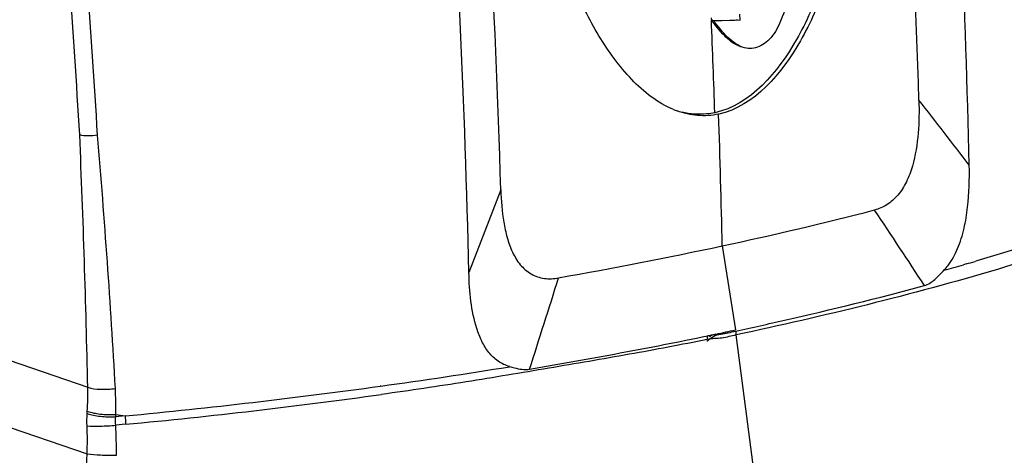
# Model space of a CAD drawing. Units: inches. Extents: x -86 to 67, y 2 to 68.
# Drawn here: x -72 to -69, y 45 to 46 of the extents above; entities that cross this region are included whole.
import ezdxf

# ---------------------------------------------------------------- set-up
doc = ezdxf.new("R2010")
doc.units = ezdxf.units.IN
doc.header["$LTSCALE"] = 1.21
doc.header["$MEASUREMENT"] = 0
doc.layers.get('0').update_dxf_attribs({"linetype": 'CONTINUOUS'})

msp = doc.modelspace()

# ---------------------------------------------------------------- linework, layer by layer
at = {"color": 7, "linetype": 'Continuous'}
for p, q in [((-70.1013, 46.1713), (-70.101, 46.1645)), ((-70.101, 46.1645), (-70.0938, 46.1626)), ((-70.0938, 46.1626), (-70.0679, 46.163)), ((-70.0679, 46.163), (-70.0432, 46.1635)), ((-70.0196, 46.1642), (-70.0114, 46.164)), ((-70.0114, 46.164), (-70.0122, 46.182)), ((-70.7576, 45.6341), (-70.8572, 45.3759)), ((-70.0671, 45.4594), (-70.0259, 45.1972)), ((-69.3067, 45.4029), (-69.3143, 45.4007)), ((-69.2732, 45.4125), (-69.2781, 45.4111)), ((-72.9205, 45.3192), (-72.0459, 45.0181)), ((-70.1128, 45.1787), (-70.1097, 45.1793)), ((-69.9054, 44.2857), (-70.0239, 45.1813)), ((-72.9343, 45.1154), (-72.048, 44.8102)), ((-71.1323, 45.0217), (-71.1342, 45.0215)), ((-72.0477, 44.9364), (-72.0473, 44.9433)), ((-71.9587, 44.926), (-71.9585, 44.9335)), ((-71.9289, 44.9288), (-71.9587, 44.926)), ((-71.9278, 44.9026), (-71.9588, 44.8997)), ((-72.0537, 44.696), (-72.048, 44.8102))]:
    msp.add_line(p, q, dxfattribs=at)
for centre, radius, start, end in [((-104.0282, 44.906), 34.7408, 1.32798, 3.7402), ((-105.6223, 44.5696), 34.7745, 1.32848, 3.91195), ((-105.1777, 43.8418), 33.1649, 3.39426, 4.2428), ((-105.1547, 43.8399), 33.1976, 3.3931, 4.24233), ((-104.5811, 44.7347), 34.5097, 1.89338, 2.37457), ((-86.9248, 32.2293), 22.1926, 37.40849, 38.07138), ((-70.1142, 46.1368), 0.273, 247.3194, 249.9436), ((-104.2576, 44.7414), 34.198, 1.20296, 1.89204), ((-108.0373, 44.2633), 35.9993, 1.20147, 2.4552), ((-99.7536, 43.4579), 27.8374, 3.20521, 4.83599), ((-72.5194, 56.8923), 11.6931, 282.10583, 284.49816), ((-92.8186, 30.0777), 27.92, 33.12531, 33.70564), ((-72.939, 58.8441), 13.6894, 279.93381, 282.11021), ((-71.8698, 54.3181), 9.2764, 285.60255, 285.99059), ((-71.7964, 54.0617), 9.0097, 286.04175, 286.23077), ((-198.7324, 85.9141), 134.4186, 342.312564, 342.440044), ((-72.5081, 56.5808), 11.6511, 281.99972, 282.30104), ((-69.6342, 45.2328), 0.3931, 185.7497, 187.5246), ((-73.4069, 61.4871), 16.6217, 277.86551, 279.26615), ((-72.9723, 44.9981), 0.9267, 356.6141, 1.2389), ((-73.7115, 63.6908), 18.8464, 275.427, 277.85985), ((-72.9629, 44.9585), 1.0047, 358.5729, 3.1861), ((-73.7094, 63.6496), 18.8315, 275.42877, 277.87423), ((-71.896, 45.2345), 0.3075, 258.263, 263.8473), ((-71.5091, 44.9319), 0.4197, 180.4121, 184.0008), ((-73.0696, 44.8539), 1.0225, 357.5497, 2.4377)]:
    msp.add_arc(centre, radius, start, end, dxfattribs=at)
for points, knots in [([(-69.4538, 45.9142), (-69.4881, 47.0661), (-69.6735, 49.3831), (-70.0768, 51.6719), (-70.3328, 52.8115)], [0, 0, 0, 0, 0.496648, 1, 1, 1, 1]), ([(-70.7576, 45.634), (-70.7919, 46.7859), (-70.9775, 49.1029), (-71.3811, 51.3917), (-71.6372, 52.5312)], [0, 0, 0, 0, 0.496647, 1, 1, 1, 1]), ([(-70.2194, 45.8849), (-70.2687, 45.9055), (-70.3581, 45.9763), (-70.4569, 46.1147), (-70.536, 46.2738), (-70.62, 46.5049), (-70.6897, 46.8131), (-70.7289, 47.196), (-70.726, 47.5215), (-70.6993, 47.7822), (-70.6649, 47.9765), (-70.622, 48.1348), (-70.576, 48.2573), (-70.5006, 48.419), (-70.3949, 48.5571), (-70.2823, 48.586)], [0, 0, 0, 0, 0.053813, 0.111027, 0.170719, 0.232139, 0.358396, 0.487798, 0.619207, 0.685394, 0.751664, 0.817705, 0.850482, 0.882908, 1, 1, 1, 1]), ([(-70.0822, 47.9373), (-70.0538, 47.8657), (-70.0066, 47.7271), (-69.9356, 47.4708), (-69.8779, 47.1885), (-69.8395, 46.8901), (-69.8263, 46.6731), (-69.827, 46.5214), (-69.8321, 46.4216), (-69.8415, 46.3307), (-69.8559, 46.2485), (-69.8739, 46.1865), (-69.8925, 46.143), (-69.9086, 46.1157), (-69.9283, 46.0945), (-69.9508, 46.0808), (-69.9744, 46.0743), (-69.9901, 46.0758), (-69.9975, 46.0776)], [0, 0, 0, 0, 0.117451, 0.22325, 0.405766, 0.556535, 0.682098, 0.737261, 0.788002, 0.834452, 0.876759, 0.915139, 0.932708, 0.948781, 0.963335, 0.976439, 0.988455, 1, 1, 1, 1]), ([(-69.6301, 47.2294), (-69.6256, 47.1012), (-69.6297, 46.9077), (-69.6602, 46.6517), (-69.6976, 46.4613), (-69.7432, 46.3066), (-69.7916, 46.1873), (-69.8698, 46.0307), (-69.9788, 45.8988), (-70.0902, 45.8749)], [0, 0, 0, 0, 0.256796, 0.386081, 0.515531, 0.644562, 0.708602, 0.77197, 1, 1, 1, 1]), ([(-69.6181, 47.2277), (-69.6134, 47.0992), (-69.6175, 46.9054), (-69.6478, 46.649), (-69.6852, 46.4582), (-69.7308, 46.3032), (-69.7792, 46.1837), (-69.8575, 46.0267), (-69.9666, 45.8945), (-70.0782, 45.8705)], [0, 0, 0, 0, 0.256769, 0.386047, 0.515495, 0.644529, 0.708574, 0.771948, 1, 1, 1, 1]), ([(-70.0138, 46.0824), (-70.0316, 46.0893), (-70.064, 46.1157), (-70.0885, 46.1474), (-70.101, 46.1645)], [0, 0, 0, 0, 0.474464, 1, 1, 1, 1]), ([(-69.9975, 46.0776), (-70.0171, 46.0827), (-70.0539, 46.1099), (-70.0802, 46.1441), (-70.0938, 46.1626)], [0, 0, 0, 0, 0.468394, 1, 1, 1, 1]), ([(-70.0432, 46.1635), (-70.0411, 46.1636), (-70.0332, 46.1638), (-70.0254, 46.1643), (-70.0196, 46.1642)], [0, 0, 0, 0, 0.261583, 1, 1, 1, 1]), ([(-69.4539, 45.9142), (-69.4528, 45.8799), (-69.4538, 45.8106), (-69.467, 45.7245), (-69.4907, 45.6594), (-69.5171, 45.6173), (-69.5514, 45.5861), (-69.5787, 45.5747), (-69.592, 45.5713)], [0, 0, 0, 0, 0.259359, 0.523479, 0.65499, 0.780901, 0.89592, 1, 1, 1, 1]), ([(-70.0782, 45.8705), (-70.0997, 45.8659), (-70.1441, 45.8631), (-70.1874, 45.8729), (-70.2078, 45.8804)], [0, 0, 0, 0, 0.502691, 1, 1, 1, 1]), ([(-70.0902, 45.8749), (-70.0987, 45.8731), (-70.1325, 45.8678), (-70.1673, 45.8705), (-70.1921, 45.8764)], [0, 0, 0, 0, 0.253361, 1, 1, 1, 1]), ([(-72.0153, 45.8047), (-72.0253, 45.8032), (-72.044, 45.802), (-72.0627, 45.8033), (-72.071, 45.8054)], [0, 0, 0, 0, 0.543508, 1, 1, 1, 1]), ([(-69.333, 45.4507), (-69.3243, 45.4711), (-69.3114, 45.514), (-69.2975, 45.6012), (-69.2957, 45.6674), (-69.2967, 45.7111)], [0, 0, 0, 0, 0.252228, 0.504535, 1, 1, 1, 1]), ([(-70.7576, 45.6341), (-70.7566, 45.6005), (-70.7527, 45.5504), (-70.739, 45.4856), (-70.723, 45.4402), (-70.6994, 45.3997), (-70.6649, 45.3695), (-70.6219, 45.3551), (-70.5921, 45.3569), (-70.5775, 45.3595)], [0, 0, 0, 0, 0.267151, 0.39793, 0.525789, 0.648928, 0.766824, 0.882201, 1, 1, 1, 1]), ([(-68.6301, 45.6313), (-68.6797, 45.6115), (-68.8913, 45.5307), (-69.1071, 45.461), (-69.2732, 45.4125)], [0, 0, 0, 0, 0.235864, 1, 1, 1, 1]), ([(-68.5268, 45.6273), (-68.6333, 45.5825), (-68.8588, 45.4963), (-69.3551, 45.3359), (-69.7501, 45.2402), (-70.0239, 45.1813)], [0, 0, 0, 0, 0.221567, 0.462857, 1, 1, 1, 1]), ([(-69.3748, 45.3841), (-69.3705, 45.3886), (-69.3536, 45.4088), (-69.3408, 45.4322), (-69.333, 45.4507)], [0, 0, 0, 0, 0.238284, 1, 1, 1, 1]), ([(-70.7305, 45.0828), (-70.743, 45.0863), (-70.7673, 45.098), (-70.7965, 45.1262), (-70.8179, 45.1617), (-70.8387, 45.215), (-70.8527, 45.2872), (-70.8565, 45.3461), (-70.8572, 45.3759)], [0, 0, 0, 0, 0.115108, 0.232664, 0.354154, 0.479146, 0.736449, 1, 1, 1, 1]), ([(-69.4363, 45.3352), (-69.4242, 45.3385), (-69.402, 45.3548), (-69.3843, 45.374), (-69.3748, 45.3841)], [0, 0, 0, 0, 0.475459, 1, 1, 1, 1]), ([(-70.0253, 45.1934), (-69.9744, 45.2045), (-69.7772, 45.2484), (-69.5809, 45.2963), (-69.4363, 45.3352)], [0, 0, 0, 0, 0.258211, 1, 1, 1, 1]), ([(-70.668, 45.0745), (-70.5738, 45.0905), (-70.3885, 45.124), (-70.2036, 45.1599), (-70.1128, 45.1787)], [0, 0, 0, 0, 0.507496, 1, 1, 1, 1]), ([(-70.115, 45.162), (-70.1088, 45.1678), (-70.0987, 45.1756), (-70.0833, 45.1818), (-70.0716, 45.1843), (-70.0599, 45.1859), (-70.0444, 45.1888), (-70.033, 45.1918), (-70.0253, 45.1934)], [0, 0, 0, 0, 0.263036, 0.388467, 0.511171, 0.633551, 0.755778, 1, 1, 1, 1]), ([(-70.0239, 45.1813), (-70.0387, 45.1782), (-70.068, 45.1691), (-70.0988, 45.1707), (-70.1137, 45.1676)], [0, 0, 0, 0, 0.500358, 1, 1, 1, 1]), ([(-70.1133, 45.1676), (-70.1133, 45.1683), (-70.1132, 45.1713), (-70.113, 45.1816), (-70.1128, 45.1787)], [0, 0, 0, 0, 0.207381, 1, 1, 1, 1]), ([(-70.1097, 45.1793), (-70.1057, 45.1801), (-70.0979, 45.1824), (-70.0898, 45.1836), (-70.0858, 45.1845)], [0, 0, 0, 0, 0.50152, 1, 1, 1, 1]), ([(-70.1097, 45.1793), (-70.1091, 45.1799), (-70.1062, 45.1799), (-70.1065, 45.1772), (-70.1064, 45.1761)], [0, 0, 0, 0, 0.427085, 1, 1, 1, 1]), ([(-70.1064, 45.1761), (-70.1034, 45.1785), (-70.097, 45.1829), (-70.0894, 45.1835), (-70.0858, 45.1843)], [0, 0, 0, 0, 0.509114, 1, 1, 1, 1]), ([(-70.1137, 45.1676), (-70.1946, 45.1507), (-70.3592, 45.1199), (-70.6101, 45.0772), (-70.8673, 45.0339), (-71.0414, 45.0079), (-71.1295, 44.9957)], [0, 0, 0, 0, 0.240541, 0.48768, 0.741011, 1, 1, 1, 1]), ([(-70.7305, 45.0828), (-70.7255, 45.0814), (-70.7052, 45.076), (-70.6836, 45.0719), (-70.668, 45.0745)], [0, 0, 0, 0, 0.247839, 1, 1, 1, 1]), ([(-72.0459, 45.0181), (-72.0333, 45.014), (-72.0042, 45.0108), (-71.9752, 45.0121), (-71.9598, 45.0143)], [0, 0, 0, 0, 0.458578, 1, 1, 1, 1]), ([(-72.0477, 44.9364), (-72.0347, 44.9316), (-72.0049, 44.9263), (-71.9749, 44.9251), (-71.9587, 44.926)], [0, 0, 0, 0, 0.461324, 1, 1, 1, 1]), ([(-72.0473, 44.9433), (-72.0343, 44.9386), (-72.0045, 44.9334), (-71.9746, 44.9325), (-71.9585, 44.9335)], [0, 0, 0, 0, 0.461183, 1, 1, 1, 1]), ([(-72.048, 44.8974), (-72.0345, 44.8965), (-72.0047, 44.8966), (-71.975, 44.8982), (-71.9588, 44.8997)], [0, 0, 0, 0, 0.455948, 1, 1, 1, 1]), ([(-72.048, 44.8102), (-72.0341, 44.8086), (-72.0036, 44.8066), (-71.9731, 44.8058), (-71.9566, 44.8058)], [0, 0, 0, 0, 0.458255, 1, 1, 1, 1])]:
    msp.add_open_spline(points, degree=3, knots=knots, dxfattribs=at)
for points in [[(-70.0048, 46.0795), (-70.0078, 46.0803), (-70.0109, 46.0813), (-70.0138, 46.0824)], [(-72.048, 44.8974), (-72.0486, 44.9104), (-72.0485, 44.9235), (-72.0477, 44.9364)], [(-71.9588, 44.8997), (-71.9594, 44.9084), (-71.9592, 44.9172), (-71.9587, 44.926)], [(-71.9566, 44.8058), (-71.956, 44.8371), (-71.9569, 44.8684), (-71.9588, 44.8997)]]:
    msp.add_open_spline(points, degree=3, dxfattribs=at)

doc.saveas('drawing.dxf')
